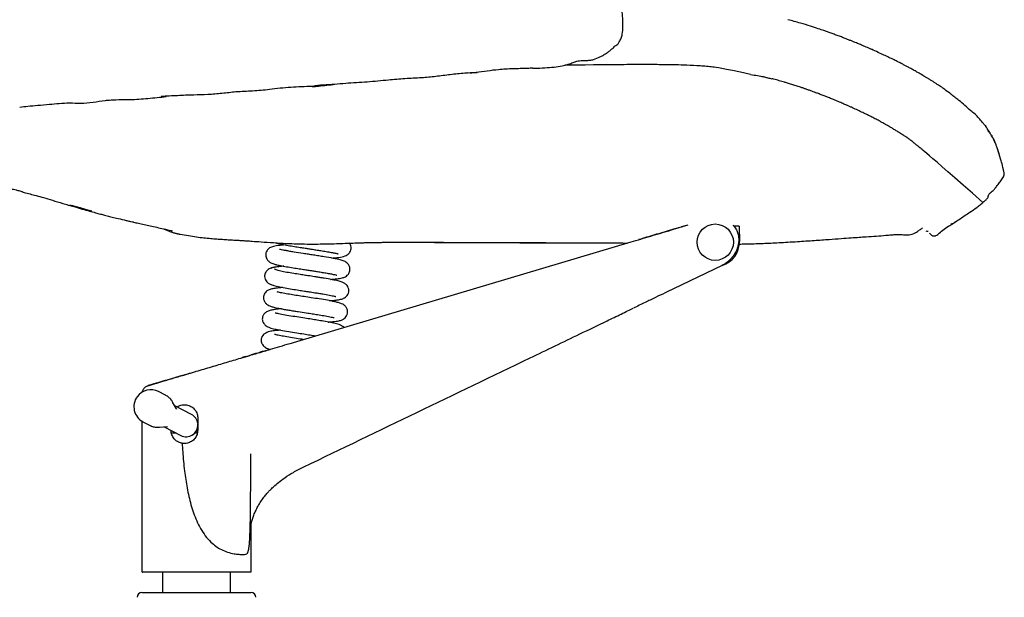
# Model space of a CAD drawing. Units: millimetres. Extents: x 44 to 3316, y 44 to 2332.
# Drawn here: x 2179 to 2585, y 1276 to 1514 of the extents above; entities that cross this region are included whole.
import ezdxf

# ---------------------------------------------------------------- set-up
doc = ezdxf.new("R2010")
doc.units = ezdxf.units.MM
doc.header["$LTSCALE"] = 8
doc.layers.add('OGGETTO', color=7, linetype='Continuous')

msp = doc.modelspace()

# ---------------------------------------------------------------- linework, layer by layer
at = {"layer": 'OGGETTO', "lineweight": -3}
for p, q in [((2577.35, 1469.23), (2577.05, 1469.62)), ((2577.88, 1467.98), (2577.89, 1467.98)), ((2579.41, 1466.08), (2579.31, 1466.23)), ((2582.02, 1459.8), (2581.89, 1460.21)), ((2582.43, 1458.48), (2582.08, 1459.68)), ((2575.9, 1438.5), (2575.82, 1438.43)), ((2225.42, 1430.34), (2225.35, 1430.35)), ((2563.69, 1429.91), (2564.52, 1430.45)), ((2448.18, 1427.37), (2447.32, 1427.11)), ((2447.32, 1427.11), (2448.18, 1427.37)), ((2448.18, 1427.37), (2447.32, 1427.11)), ((2447.32, 1427.11), (2448.18, 1427.37)), ((2448.18, 1427.37), (2454.2, 1429.16)), ((2448.18, 1427.37), (2454.2, 1429.16)), ((2451.33, 1428.3), (2448.18, 1427.37)), ((2451.33, 1428.3), (2448.18, 1427.37)), ((2453.42, 1428.93), (2451.53, 1428.37)), ((2453.42, 1428.93), (2451.53, 1428.37)), ((2451.53, 1428.37), (2451.96, 1428.49)), ((2451.53, 1428.37), (2451.96, 1428.49)), ((2475.21, 1428.7), (2473.06, 1428.71)), ((2475.21, 1428.7), (2475.37, 1422.3)), ((2292.77, 1381.14), (2430.72, 1422.17)), ((2338.15, 1422.03), (2340.61, 1422.02)), ((2393.49, 1421.83), (2397.62, 1421.82)), ((2468.2, 1412.46), (2448.18, 1402.82)), ((2238.7, 1358.96), (2235.79, 1360.46)), ((2243.18, 1353.35), (2241.58, 1356.17)), ((2241.58, 1356.17), (2241.66, 1356.04)), ((2249.39, 1350.99), (2242.49, 1354.57)), ((2243.18, 1353.35), (2243.24, 1353.24)), ((2228.94, 1348.42), (2228.94, 1286.31)), ((2251.94, 1349.56), (2251.94, 1344.56)), ((2229.35, 1348.03), (2232.25, 1346.53)), ((2232.49, 1346.41), (2232.25, 1346.53)), ((2236.19, 1345.77), (2239.42, 1346.09)), ((2238.03, 1345.96), (2244.93, 1342.38)), ((2243.01, 1343.37), (2241.07, 1343.37)), ((2251.81, 1343.37), (2250.86, 1343.37)), ((2273.94, 1286.31), (2273.94, 1305.81)), ((2228.94, 1286.42), (2228.94, 1286.03)), ((2237.44, 1286.07), (2237.44, 1277.67)), ((2265.44, 1277.67), (2265.44, 1286.07)), ((2273.94, 1286.03), (2273.94, 1286.31)), ((2228.94, 1277.67), (2230.73, 1277.67)), ((2230.73, 1277.67), (2234.57, 1277.67)), ((2234.57, 1277.67), (2268.31, 1277.67)), ((2268.31, 1277.67), (2272.15, 1277.67)), ((2272.15, 1277.67), (2273.94, 1277.67))]:
    msp.add_line(p, q, dxfattribs=at)
msp.add_circle((2465.37, 1422.05), 7.5, dxfattribs=at)
msp.add_circle((2465.37, 1422.05), 7.5, dxfattribs=at)
for centre, radius, start, end in [((2553.89, 1435.44), 8.88, 259.2706, 265.3143), ((2465.37, 1422.05), 10, 286.3665, 1.4176), ((2232.6, 1354.27), 6.96, 62.7072, 144.2971), ((2232.58, 1354.22), 6.98, 143.8803, 242.3807), ((2247.18, 1346.72), 4.81, 6.9483, 62.5369), ((2247.14, 1346.69), 4.85, 242.9097, 3.3655), ((2248.03, 1346.23), 4.02, 294.0781, 348.0486), ((2228.94, 1275.67), 2, 90, 180), ((2273.94, 1275.67), 2, 0, 90)]:
    msp.add_arc(centre, radius, start, end, dxfattribs=at)
for points, knots in [([(2425.13, 1503.55), (2425.34, 1503.91), (2425.87, 1504.76), (2426.62, 1506.14), (2427.19, 1508.27), (2427.32, 1510.72), (2427.28, 1513.34), (2427.17, 1515.62), (2426.92, 1517.78), (2426.54, 1520.03), (2425.97, 1522.61), (2425.18, 1525.17), (2424.12, 1527.73), (2423.16, 1529.78), (2422.3, 1531.56), (2421.58, 1532.98), (2421.07, 1533.93), (2420.82, 1534.41)], [0, 0, 0, 0, 0.03839, 0.091981, 0.144241, 0.240629, 0.32238, 0.387921, 0.450832, 0.521642, 0.598617, 0.693073, 0.768344, 0.853392, 0.900886, 0.950264, 1, 1, 1, 1]), ([(2529.82, 1501.53), (2529.09, 1501.85), (2527.73, 1502.45), (2525.79, 1503.27), (2523.98, 1504.02), (2522.37, 1504.68), (2520.94, 1505.25), (2519.63, 1505.78), (2518.17, 1506.34), (2516.57, 1506.95), (2514.88, 1507.58), (2513.23, 1508.18), (2511.65, 1508.74), (2509.96, 1509.33), (2507.63, 1510.13), (2504.44, 1511.17), (2500.26, 1512.43), (2497.07, 1513.29), (2495.33, 1513.75)], [0, 0, 0, 0, 0.066277, 0.123937, 0.172666, 0.228929, 0.267258, 0.307052, 0.352478, 0.403548, 0.455131, 0.508556, 0.556012, 0.601671, 0.666738, 0.754525, 0.865535, 1, 1, 1, 1]), ([(2395.16, 1493.97), (2396.42, 1494.03), (2398.79, 1494.15), (2402.03, 1494.59), (2404.64, 1495.31), (2406.63, 1496.08), (2408.19, 1496.6), (2409.47, 1496.88), (2410.76, 1496.99), (2412.18, 1496.99), (2413.67, 1497.01), (2415.6, 1497.39), (2417.36, 1498.21), (2419.15, 1499.14), (2420.39, 1499.89), (2421.69, 1500.74), (2422.57, 1501.57), (2423.44, 1502.15), (2423.8, 1502.85), (2424.48, 1503.19), (2424.9, 1503.42), (2425.13, 1503.55)], [0, 0, 0, 0, 0.110408, 0.206391, 0.285889, 0.349759, 0.397787, 0.435304, 0.476734, 0.523056, 0.574897, 0.629002, 0.721063, 0.761207, 0.818199, 0.859406, 0.907377, 0.930625, 0.955576, 0.975958, 1, 1, 1, 1]), ([(2553.87, 1489.07), (2553.55, 1489.27), (2552.92, 1489.65), (2551.92, 1490.25), (2550.62, 1491.02), (2549.13, 1491.88), (2547.52, 1492.79), (2546.12, 1493.57), (2544.87, 1494.25), (2543.63, 1494.92), (2542.35, 1495.59), (2540.86, 1496.35), (2539.08, 1497.23), (2537.13, 1498.18), (2534.91, 1499.23), (2532.5, 1500.33), (2530.71, 1501.13), (2529.77, 1501.55)], [0, 0, 0, 0, 0.05062, 0.099035, 0.144786, 0.242092, 0.316581, 0.379669, 0.440136, 0.485401, 0.529579, 0.592777, 0.66368, 0.745822, 0.820939, 0.905547, 1, 1, 1, 1]), ([(2362.05, 1491.68), (2360.07, 1491.5), (2356.13, 1491.15), (2350.12, 1490.27), (2343.9, 1489.72), (2337.43, 1489.49), (2332.86, 1489.08), (2330.58, 1488.87)], [0, 0, 0, 0, 0.187181, 0.373765, 0.560596, 0.780221, 1, 1, 1, 1]), ([(2390.09, 1493.77), (2389.37, 1493.73), (2386.65, 1493.58), (2381.98, 1493.58), (2376.41, 1493.23), (2371.35, 1492.61), (2366.73, 1491.9), (2363.61, 1491.75), (2362.05, 1491.68)], [0.1207013, 0.1207013, 0.1207013, 0.1207013, 0.1862902, 0.3727009, 0.5596753, 0.7060152, 0.8529962, 1, 1, 1, 1]), ([(2363.17, 1491.93), (2364.41, 1491.91), (2365.74, 1491.89), (2367.06, 1492.03), (2367.15, 1492.04)], [0, 0, 0, 0, 0.92941, 1, 1, 1, 1]), ([(2390.09, 1493.77), (2390.32, 1493.77), (2391.99, 1493.74), (2393.7, 1493.86), (2395.16, 1493.97)], [0.0627686, 0.0627686, 0.0627686, 0.0627686, 0.1968636, 1, 1, 1, 1]), ([(2330.58, 1488.87), (2327.67, 1488.57), (2321.87, 1487.96), (2314.3, 1487.63), (2308.46, 1487.01), (2303.76, 1486.93), (2300.72, 1486.49), (2299.2, 1486.27)], [0, 0, 0, 0, 0.280563, 0.56075, 0.706539, 0.853073, 1, 1, 1, 1]), ([(2299.2, 1486.27), (2299.65, 1486.2), (2300.21, 1486.11), (2300.72, 1486.35), (2300.82, 1486.39)], [0, 0, 0, 0, 0.819944, 1, 1, 1, 1]), ([(2300.82, 1486.34), (2302.01, 1486.44), (2304.31, 1486.63), (2306.67, 1486.91), (2307.82, 1487.05)], [0, 0, 0, 0, 0.51443, 1, 1, 1, 1]), ([(2565.84, 1480.51), (2565.26, 1480.92), (2564.16, 1481.69), (2562.74, 1482.99), (2560.77, 1484.48), (2558.88, 1485.86), (2557.34, 1486.85), (2556.02, 1487.72), (2555.02, 1488.36), (2554.26, 1488.83), (2553.88, 1489.06)], [0, 0, 0, 0, 0.2103269, 0.4026296, 0.5778091, 0.71136, 0.8325219, 0.891323, 0.947005, 1, 1, 1, 1]), ([(2267.72, 1484.02), (2265.8, 1483.78), (2261.97, 1483.31), (2256.12, 1482.83), (2249.99, 1482.71), (2243.54, 1482.45), (2239.09, 1482.21), (2236.84, 1482.08)], [0, 0, 0, 0, 0.188475, 0.375828, 0.561917, 0.778642, 1, 1, 1, 1]), ([(2299.2, 1486.27), (2297.72, 1486.22), (2294.77, 1486.12), (2290.39, 1485.81), (2285.99, 1485.53), (2280.68, 1484.82), (2274.57, 1484.28), (2270, 1484.11), (2267.72, 1484.02)], [0, 0, 0, 0, 0.140316, 0.280063, 0.419353, 0.559422, 0.779657, 1, 1, 1, 1]), ([(2178.5, 1477.73), (2179.61, 1477.87), (2182.04, 1478.15), (2186.12, 1478.46), (2190.48, 1478.9), (2194.93, 1479.27), (2199.19, 1479.53), (2203.8, 1479.24), (2207.07, 1479.55), (2208.77, 1479.71)], [0, 0, 0, 0, 0.113589, 0.248332, 0.404274, 0.535747, 0.67891, 0.833677, 1, 1, 1, 1]), ([(2208.77, 1479.71), (2210.46, 1480.01), (2213.45, 1480.55), (2216.45, 1480.71), (2221.01, 1480.87)], [0, 0, 0, 0, 0.564369, 1, 1, 1, 1]), ([(2221.01, 1480.87), (2221.99, 1480.86), (2225.51, 1480.84), (2231.39, 1481.29), (2236.44, 1481.82), (2238.97, 1482.08)], [0, 0, 0, 0, 0.162798, 0.5813, 1, 1, 1, 1]), ([(2575.47, 1471.58), (2575.03, 1472.08), (2574.14, 1473.07), (2572.59, 1474.87), (2570.48, 1476.44), (2568.4, 1478.36), (2566.69, 1479.8), (2565.84, 1480.51)], [0, 0, 0, 0, 0.168728, 0.338579, 0.506582, 0.754796, 1, 1, 1, 1]), ([(2576.39, 1470.48), (2576.27, 1470.64), (2576.03, 1470.95), (2575.8, 1471.25), (2575.59, 1471.46), (2575.49, 1471.56), (2575.47, 1471.59)], [0, 0, 0, 0, 0.346328, 0.692793, 0.908483, 1, 1, 1, 1]), ([(2576.46, 1470.39), (2576.45, 1470.4), (2576.29, 1470.62), (2576.04, 1470.95), (2575.66, 1471.37), (2575.47, 1471.58)], [0, 0, 0, 0, 0.036574, 0.516136, 1, 1, 1, 1]), ([(2576.39, 1470.48), (2576.6, 1470.22), (2576.94, 1469.82), (2577.24, 1469.38), (2577.35, 1469.23)], [0, 0, 0, 0, 0.634712, 1, 1, 1, 1]), ([(2578.9, 1466.84), (2578.85, 1466.92), (2578.71, 1467.15), (2578.52, 1467.46), (2578.33, 1467.77), (2578.01, 1468.07), (2577.59, 1468.77), (2577.2, 1469.39), (2577.01, 1469.66), (2577.03, 1469.67), (2577.04, 1469.67)], [0, 0, 0, 0, 0.058773, 0.175039, 0.301923, 0.478249, 0.670194, 0.77659, 0.88653, 1, 1, 1, 1]), ([(2580.55, 1463.61), (2580.17, 1464.36), (2579.6, 1465.51), (2578.84, 1466.73), (2578.42, 1467.32), (2578.2, 1467.6), (2578.09, 1467.74), (2577.99, 1467.86), (2577.93, 1467.94), (2577.89, 1467.98)], [0, 0, 0, 0, 0.48636, 0.741732, 0.869611, 0.933647, 0.965663, 0.982035, 1, 1, 1, 1]), ([(2581.44, 1461.62), (2581.15, 1462.4), (2580.68, 1463.67), (2580.05, 1464.9), (2579.66, 1465.64), (2579.51, 1465.91), (2579.43, 1466.05)], [0, 0, 0, 0, 0.464185, 0.7592727, 0.8784419, 1, 1, 1, 1]), ([(2581.42, 1461.63), (2581.35, 1461.82), (2581.2, 1462.24), (2580.97, 1462.74), (2580.75, 1463.21), (2580.62, 1463.46), (2580.55, 1463.61)], [0, 0, 0, 0, 0.2793725, 0.615883, 0.7680309, 1, 1, 1, 1]), ([(2581.92, 1460.11), (2581.86, 1460.37), (2581.75, 1460.91), (2581.53, 1461.41), (2581.42, 1461.66)], [0, 0, 0, 0, 0.497401, 1, 1, 1, 1]), ([(2584.61, 1450.68), (2583.78, 1454.08), (2583.08, 1456.51), (2582.31, 1458.89), (2581.92, 1460.11)], [0, 0, 0, 0, 0.4907726, 1, 1, 1, 1]), ([(2580.46, 1443.9), (2580.47, 1443.92), (2580.56, 1444.01), (2580.79, 1444.28), (2581.08, 1444.62), (2581.5, 1445.14), (2582.17, 1446.04), (2583.17, 1447.34), (2584.15, 1448.6), (2584.61, 1449.81), (2584.61, 1450.39), (2584.61, 1450.68)], [0, 0, 0, 0, 0.011697, 0.068761, 0.113613, 0.192858, 0.329662, 0.55592, 0.791279, 0.897934, 1, 1, 1, 1]), ([(2166.34, 1447.34), (2166.75, 1447.14), (2167.5, 1446.79), (2168.38, 1445.96), (2169.19, 1445.28), (2170.21, 1444.64), (2171.46, 1444.22), (2172.8, 1444.09), (2173.91, 1444.07), (2175.27, 1444), (2176.86, 1443.72), (2178.67, 1443.13), (2180.53, 1442.52), (2182.81, 1441.91), (2185.49, 1441.23), (2188.56, 1440.4), (2192.22, 1439.27), (2194.84, 1438.46), (2196.26, 1438.02)], [0, 0, 0, 0, 0.066104, 0.121453, 0.169237, 0.210694, 0.278057, 0.327173, 0.359041, 0.38479, 0.443008, 0.489212, 0.542661, 0.613889, 0.684115, 0.770848, 0.875395, 1, 1, 1, 1]), ([(2575.8, 1438.41), (2575.89, 1438.49), (2576.07, 1438.64), (2576.39, 1438.93), (2576.76, 1439.27), (2577.12, 1439.6), (2577.57, 1440.01), (2577.94, 1440.4), (2578.03, 1441), (2578.21, 1441.75), (2578.91, 1442.42), (2579.84, 1443.23), (2580.33, 1443.65)], [0, 0, 0, 0, 0.015938, 0.029903, 0.058011, 0.088867, 0.124314, 0.212621, 0.326685, 0.517921, 0.746712, 1, 1, 1, 1]), ([(2196.26, 1438.02), (2197.02, 1437.8), (2198.51, 1437.36), (2200.08, 1436.92), (2200.86, 1436.7)], [0, 0, 0, 0, 0.505617, 1, 1, 1, 1]), ([(2564.52, 1430.45), (2565.18, 1430.9), (2566.49, 1431.8), (2568.46, 1433.12), (2570.75, 1434.6), (2572.82, 1436.02), (2574.4, 1437.26), (2575.17, 1437.89), (2575.55, 1438.2), (2575.77, 1438.38), (2575.84, 1438.44), (2575.88, 1438.47)], [0, 0, 0, 0, 0.1717862, 0.3400624, 0.5067749, 0.7546574, 0.8781852, 0.9399573, 0.9708479, 0.9855527, 1, 1, 1, 1]), ([(2199.2, 1437.46), (2199.89, 1437.26), (2201.03, 1436.94), (2202.69, 1436.48), (2204.25, 1436.04), (2206.15, 1435.53), (2207.48, 1435.18), (2208.21, 1434.98)], [0, 0, 0, 0, 0.230975, 0.379041, 0.549905, 0.752841, 1, 1, 1, 1]), ([(2200.86, 1436.7), (2202.02, 1436.37), (2204.18, 1435.74), (2207.14, 1434.91), (2209.63, 1434.23), (2211.66, 1433.69), (2213.26, 1433.26), (2214.87, 1432.85), (2216.78, 1432.36), (2219.42, 1431.73), (2221.58, 1431.23), (2223.11, 1430.86), (2223.83, 1430.69), (2224.57, 1430.51), (2225.12, 1430.38), (2225.41, 1430.31)], [0, 0, 0, 0, 0.1382, 0.2582, 0.360322, 0.444126, 0.509518, 0.557417, 0.634465, 0.732989, 0.869255, 0.899382, 0.930565, 0.962918, 1, 1, 1, 1]), ([(2225.41, 1430.31), (2226.1, 1430.16), (2227.63, 1429.82), (2229.97, 1429.31), (2232.5, 1428.76), (2235.19, 1428.16), (2237.95, 1427.52), (2239.93, 1427.05), (2240.97, 1426.8)], [0, 0, 0, 0, 0.112917, 0.249217, 0.405639, 0.582729, 0.780755, 1, 1, 1, 1]), ([(2553.82, 1425.75), (2553.93, 1425.61), (2554.14, 1425.35), (2554.53, 1424.98), (2554.92, 1424.75), (2555.25, 1424.66), (2555.46, 1424.63), (2555.67, 1424.63), (2555.99, 1424.66), (2556.79, 1424.92), (2558.06, 1425.96), (2559.79, 1427.54), (2561.75, 1428.69), (2563.01, 1429.47), (2563.43, 1429.74), (2563.48, 1429.77)], [0, 0, 0, 0, 0.149298, 0.264062, 0.34412, 0.382434, 0.395211, 0.404457, 0.425205, 0.455237, 0.56085, 0.721375, 0.906036, 0.989287, 1, 1, 1, 1]), ([(2564.5, 1430.47), (2564.19, 1430.23), (2563.73, 1429.88), (2562.99, 1429.53), (2562.68, 1429.46), (2562.53, 1429.42)], [0, 0, 0, 0, 0.531561, 0.766074, 1, 1, 1, 1]), ([(2237.98, 1427.51), (2238.03, 1427.49), (2238.52, 1427.25), (2239.45, 1426.85), (2240.63, 1426.4), (2241.59, 1426.09), (2242.33, 1425.87), (2242.96, 1425.71), (2243.46, 1425.59), (2243.91, 1425.49), (2244.25, 1425.43), (2244.49, 1425.39), (2244.59, 1425.39), (2244.6, 1425.39), (2244.61, 1425.39)], [0, 0, 0, 0, 0.0122643, 0.1352382, 0.242312, 0.3081075, 0.3624308, 0.4100748, 0.4564986, 0.5061122, 0.5911972, 0.6902738, 0.839676, 1, 1, 1, 1]), ([(2240.97, 1426.8), (2241.08, 1426.77), (2241.29, 1426.72), (2241.47, 1426.68), (2241.5, 1426.67), (2241.51, 1426.67)], [0, 0, 0, 0, 0.356205, 0.69251, 1, 1, 1, 1]), ([(2430.72, 1422.17), (2432.03, 1422.56), (2434.62, 1423.33), (2438.75, 1424.56), (2442.99, 1425.82), (2445.87, 1426.68), (2447.32, 1427.11)], [0, 0, 0, 0, 0.25209, 0.499998, 0.747619, 1, 1, 1, 1]), ([(2430.72, 1422.17), (2432.03, 1422.56), (2434.62, 1423.33), (2438.75, 1424.56), (2442.99, 1425.82), (2445.87, 1426.68), (2447.32, 1427.11)], [0, 0, 0, 0, 0.25209, 0.499998, 0.747619, 1, 1, 1, 1]), ([(2447.32, 1427.11), (2446.14, 1426.76), (2443.8, 1426.06), (2440.34, 1425.04), (2436.99, 1424.04), (2434.9, 1423.42), (2433.85, 1423.11)], [0, 0, 0, 0, 0.2518059, 0.5000015, 0.7481403, 1, 1, 1, 1]), ([(2447.32, 1427.11), (2446.14, 1426.76), (2443.8, 1426.06), (2440.34, 1425.04), (2436.99, 1424.04), (2434.9, 1423.42), (2433.85, 1423.11)], [0, 0, 0, 0, 0.251806, 0.500002, 0.74814, 1, 1, 1, 1]), ([(2472.68, 1429.08), (2472.82, 1428.95), (2473.4, 1428.41), (2474.11, 1427.24), (2474.78, 1425.64), (2475.1, 1423.9), (2475.08, 1422.02), (2474.69, 1420.04), (2473.92, 1418.08), (2472.81, 1416.26), (2471.43, 1414.67), (2469.89, 1413.37), (2468.75, 1412.76), (2468.2, 1412.46)], [0, 0, 0, 0, 0.028758, 0.118973, 0.203521, 0.289212, 0.383237, 0.48452, 0.590799, 0.698857, 0.805099, 0.906271, 1, 1, 1, 1]), ([(2472.68, 1429.08), (2472.82, 1428.95), (2473.4, 1428.41), (2474.11, 1427.24), (2474.78, 1425.64), (2475.1, 1423.9), (2475.08, 1422.02), (2474.69, 1420.04), (2473.92, 1418.08), (2472.81, 1416.26), (2471.43, 1414.67), (2469.89, 1413.37), (2468.75, 1412.76), (2468.2, 1412.46)], [0, 0, 0, 0, 0.02876, 0.118975, 0.203521, 0.289212, 0.383237, 0.48452, 0.5908, 0.698857, 0.8051, 0.906271, 1, 1, 1, 1]), ([(2499.27, 1422.31), (2501.61, 1422.46), (2505.97, 1422.74), (2512.01, 1423.18), (2517.06, 1423.54), (2521.18, 1423.84), (2524.63, 1424.08), (2528.12, 1424.32), (2531.91, 1424.55), (2534.93, 1424.79), (2536.8, 1424.98), (2538.11, 1425.09), (2539.71, 1425.21), (2541.6, 1425.23), (2543.74, 1425.05), (2546.19, 1425.06), (2548.16, 1425.99), (2549.71, 1427.15), (2550.48, 1427.68), (2550.87, 1427.95)], [0, 0, 0, 0, 0.1261, 0.234582, 0.325438, 0.398635, 0.456853, 0.511355, 0.58954, 0.671721, 0.693797, 0.717101, 0.744614, 0.778545, 0.820144, 0.869655, 0.929425, 0.96427, 1, 1, 1, 1]), ([(2244.71, 1425.37), (2245.84, 1425.17), (2247.98, 1424.78), (2251.22, 1424.24), (2254.29, 1423.85), (2257.07, 1423.6), (2259.71, 1423.4), (2262.13, 1423.23), (2264.5, 1423.08), (2266.75, 1422.95), (2268.8, 1422.83), (2270.6, 1422.72), (2272.32, 1422.61), (2274.85, 1422.43), (2278.54, 1422.17), (2282.52, 1421.89), (2286.43, 1421.63), (2289.93, 1421.47), (2292.4, 1421.42), (2293.69, 1421.39)], [0, 0, 0, 0, 0.090305, 0.172478, 0.244242, 0.303515, 0.350408, 0.394229, 0.437752, 0.480288, 0.517529, 0.54992, 0.580814, 0.626275, 0.699512, 0.797056, 0.857871, 0.925522, 1, 1, 1, 1]), ([(2284.19, 1421.79), (2284.4, 1421.72), (2285.12, 1421.5), (2286.77, 1421.15), (2289.1, 1420.72), (2291.67, 1420.29), (2294.04, 1419.92), (2296.05, 1419.61), (2297.77, 1419.35), (2299.44, 1419.09), (2301.29, 1418.8), (2303.37, 1418.48), (2305.53, 1418.11), (2307.47, 1417.76), (2308.87, 1417.46), (2309.57, 1417.31), (2309.84, 1417.22), (2309.79, 1417.27), (2309.79, 1417.28)], [0, 0, 0, 0, 0.037064, 0.122241, 0.218021, 0.30415, 0.376807, 0.4368, 0.483818, 0.529476, 0.585693, 0.651733, 0.727747, 0.811439, 0.886471, 0.948637, 0.998188, 1, 1, 1, 1]), ([(2293.69, 1421.39), (2295.22, 1421.34), (2298.14, 1421.25), (2302.32, 1421.3), (2306.28, 1421.37), (2309.98, 1421.46), (2313.47, 1421.61), (2316.46, 1421.72), (2318.95, 1421.81), (2320.92, 1421.86), (2322.88, 1421.9), (2325.02, 1421.95), (2327.13, 1421.98), (2328.79, 1422), (2329.96, 1422.01), (2330.8, 1422.01), (2331.62, 1422.02), (2332.56, 1422.02), (2333.64, 1422.03), (2334.93, 1422.03), (2336.43, 1422.03), (2337.55, 1422.02), (2338.15, 1422.02)], [0, 0, 0, 0, 0.088113, 0.168727, 0.241652, 0.31769, 0.383125, 0.44473, 0.493088, 0.530595, 0.56905, 0.625384, 0.687875, 0.744492, 0.766547, 0.784492, 0.809579, 0.833902, 0.865093, 0.903022, 0.947518, 1, 1, 1, 1]), ([(2307.21, 1415.5), (2307.62, 1415.53), (2309.25, 1415.65), (2311.1, 1415.9), (2312.66, 1416.32), (2313.48, 1416.7), (2313.98, 1417.06), (2314.3, 1417.37), (2314.59, 1417.72), (2314.98, 1418.38), (2315.24, 1419.45), (2315.13, 1420.67), (2314.68, 1421.36), (2314.45, 1421.71)], [0, 0, 0, 0, 0.089909, 0.351728, 0.477803, 0.584514, 0.661488, 0.688758, 0.709271, 0.760562, 0.829161, 0.913175, 1, 1, 1, 1]), ([(2338.15, 1422.02), (2338.35, 1422.02), (2338.62, 1422.02), (2339, 1422.02), (2339.1, 1422.02)], [0, 0, 0, 0, 0.720283, 1, 1, 1, 1]), ([(2340.61, 1422.02), (2346.6, 1422), (2356.48, 1421.96), (2370.23, 1421.84), (2381.86, 1421.86), (2389.61, 1421.84), (2393.49, 1421.83)], [0, 0, 0, 0, 0.3400459, 0.5600356, 0.7800175, 1, 1, 1, 1]), ([(2342.33, 1422.04), (2344.54, 1422.03), (2348.69, 1422.01), (2354.51, 1421.98), (2359.53, 1421.96), (2363.77, 1421.94), (2367.34, 1421.93), (2370.29, 1421.92), (2372.81, 1421.9), (2375.01, 1421.9), (2377.38, 1421.89), (2380.38, 1421.88), (2384.41, 1421.88), (2389.58, 1421.88), (2393.4, 1421.87), (2395.5, 1421.87)], [0, 0, 0, 0, 0.124599, 0.233749, 0.328155, 0.40778, 0.472803, 0.529611, 0.574258, 0.615189, 0.653972, 0.708692, 0.784585, 0.881681, 1, 1, 1, 1]), ([(2397.61, 1421.82), (2399.17, 1421.82), (2402.14, 1421.82), (2406.34, 1421.82), (2410.02, 1421.82), (2413.21, 1421.82), (2415.91, 1421.81), (2418.13, 1421.8), (2420.15, 1421.79), (2422.59, 1421.77), (2425.65, 1421.74), (2427.93, 1421.71), (2429.12, 1421.7)], [0, 0, 0, 0, 0.150052, 0.285284, 0.403455, 0.505012, 0.593995, 0.665527, 0.720962, 0.794486, 0.89229, 1, 1, 1, 1]), ([(2397.61, 1421.82), (2399.17, 1421.82), (2402.14, 1421.82), (2406.34, 1421.82), (2410.02, 1421.82), (2413.21, 1421.82), (2415.91, 1421.81), (2418.13, 1421.8), (2420.15, 1421.79), (2422.59, 1421.77), (2425.65, 1421.74), (2427.93, 1421.71), (2429.12, 1421.7)], [0, 0, 0, 0, 0.150052, 0.285283, 0.403455, 0.505012, 0.593995, 0.665526, 0.720961, 0.794485, 0.892289, 1, 1, 1, 1]), ([(2474.97, 1421.26), (2475.65, 1421.28), (2476.99, 1421.31), (2479.45, 1421.37), (2482.12, 1421.45), (2485.06, 1421.55), (2488.25, 1421.7), (2491.69, 1421.88), (2495.38, 1422.08), (2497.96, 1422.23), (2499.27, 1422.31)], [0, 0, 0, 0, 0.1341408, 0.2624634, 0.3860463, 0.5067325, 0.6265219, 0.7474121, 0.8713023, 1, 1, 1, 1]), ([(2474.97, 1421.26), (2475.65, 1421.28), (2476.99, 1421.31), (2479.45, 1421.37), (2482.12, 1421.45), (2485.06, 1421.55), (2488.25, 1421.7), (2491.69, 1421.88), (2495.38, 1422.08), (2497.96, 1422.23), (2499.27, 1422.31)], [0, 0, 0, 0, 0.1341408, 0.2624637, 0.3860467, 0.5067325, 0.6265223, 0.747412, 0.8713023, 1, 1, 1, 1]), ([(2287.98, 1420.94), (2287.52, 1420.9), (2286.42, 1420.82), (2285.03, 1420.66), (2283.78, 1420.46), (2282.79, 1420.22), (2282.04, 1419.94), (2281.14, 1419.4), (2280.26, 1418.33), (2279.89, 1416.98), (2280.1, 1415.69), (2280.67, 1414.64), (2281.28, 1414.06), (2281.94, 1413.64), (2282.51, 1413.37), (2283.37, 1413.06), (2284.67, 1412.71), (2286.6, 1412.3), (2289.07, 1411.85), (2291.8, 1411.41), (2294.29, 1411.02), (2296.39, 1410.7), (2298.13, 1410.43), (2299.76, 1410.18), (2301.5, 1409.91), (2303.42, 1409.6), (2305.4, 1409.27), (2307.18, 1408.94), (2308.47, 1408.66), (2309.13, 1408.51), (2309.38, 1408.43), (2309.34, 1408.48), (2309.34, 1408.48)], [0, 0, 0, 0, 0.0304054, 0.0732098, 0.1108955, 0.1435712, 0.1715176, 0.1977721, 0.2273961, 0.2560699, 0.2822159, 0.2989176, 0.3278589, 0.3434096, 0.3665563, 0.3989331, 0.4406008, 0.4913833, 0.5495755, 0.6023105, 0.6468315, 0.6832756, 0.7116274, 0.7378102, 0.7693261, 0.8058798, 0.8477143, 0.8936996, 0.9356337, 0.9706642, 0.9989466, 1, 1, 1, 1]), ([(2306.74, 1406.71), (2306.8, 1406.71), (2307.55, 1406.77), (2308.78, 1406.88), (2310.32, 1407.07), (2311.68, 1407.36), (2312.57, 1407.62), (2313.69, 1408.36), (2314.51, 1409.47), (2314.77, 1410.64), (2314.65, 1411.65), (2314.33, 1412.54), (2313.58, 1413.52), (2312.25, 1414.3), (2310.6, 1414.8), (2307.95, 1415.39), (2304.81, 1415.93), (2301.97, 1416.38), (2299.76, 1416.73), (2297.58, 1417.06), (2294.83, 1417.48), (2292.2, 1417.89), (2289.88, 1418.28), (2288.32, 1418.56), (2286.97, 1418.82), (2286.02, 1419.03), (2285.61, 1419.12), (2285.63, 1419.04), (2285.64, 1419.02)], [0, 0, 0, 0, 0.0033099, 0.0479926, 0.0928684, 0.1312414, 0.1791338, 0.2042061, 0.2338236, 0.2624156, 0.2770495, 0.292118, 0.3217528, 0.3698638, 0.4235262, 0.4995408, 0.579325, 0.6201085, 0.659795, 0.6979964, 0.7348334, 0.8052552, 0.8412076, 0.8779251, 0.9150793, 0.9523846, 0.9888089, 1, 1, 1, 1]), ([(2283.62, 1411.63), (2283.19, 1411.59), (2282.37, 1411.51), (2281.12, 1410.94), (2280.09, 1410.05), (2279.55, 1408.8), (2279.49, 1407.72), (2279.66, 1406.96), (2280.1, 1406.1), (2280.76, 1405.33), (2281.8, 1404.59), (2282.74, 1404.39), (2283.23, 1404.28)], [0, 0, 0, 0, 0.09869, 0.18826, 0.33062, 0.46929, 0.530975, 0.635678, 0.707349, 0.792776, 0.891356, 1, 1, 1, 1]), ([(2287.5, 1412.15), (2287.18, 1412.12), (2286.18, 1412.05), (2284.82, 1411.91), (2283.47, 1411.71), (2282.52, 1411.48), (2282.34, 1411.29), (2282.25, 1411.2)], [0, 0, 0, 0, 0.101482, 0.308996, 0.527639, 0.757925, 1, 1, 1, 1]), ([(2287.5, 1412.15), (2287.18, 1412.12), (2286.18, 1412.05), (2284.82, 1411.91), (2283.47, 1411.71), (2282.52, 1411.48), (2282.34, 1411.29), (2282.25, 1411.2)], [0, 0, 0, 0, 0.101482, 0.308996, 0.527639, 0.757925, 1, 1, 1, 1]), ([(2306.24, 1397.93), (2306.77, 1397.96), (2308.23, 1398.07), (2310.02, 1398.31), (2311.63, 1398.64), (2313.01, 1399.36), (2313.86, 1400.4), (2314.27, 1401.54), (2314.25, 1402.71), (2313.86, 1403.76), (2313.21, 1404.57), (2312.41, 1405.17), (2311.47, 1405.6), (2310.1, 1406.01), (2308.61, 1406.35), (2306.82, 1406.71), (2304.67, 1407.09), (2302.42, 1407.45), (2300.84, 1407.7), (2299.46, 1407.91), (2298.01, 1408.14), (2296.23, 1408.4), (2293.97, 1408.75), (2291.33, 1409.17), (2288.54, 1409.64), (2286.44, 1410.05), (2285.06, 1410.38), (2284.24, 1410.63), (2283.72, 1410.88), (2283.7, 1411.02), (2283.69, 1411.09)], [0, 0, 0, 0, 0.032728, 0.088692, 0.1410285, 0.187627, 0.209536, 0.2315415, 0.2522566, 0.2747475, 0.2956135, 0.3135457, 0.3538304, 0.4057003, 0.4362076, 0.469385, 0.5293852, 0.5618726, 0.5886153, 0.6100633, 0.630742, 0.6597075, 0.6971462, 0.7426641, 0.7962416, 0.8574369, 0.8910903, 0.9264129, 0.9637132, 1, 1, 1, 1]), ([(2287.02, 1403.36), (2286.94, 1403.36), (2286.04, 1403.29), (2284.65, 1403.16), (2282.81, 1402.88), (2281.43, 1402.51), (2280.37, 1401.97), (2279.55, 1401.04), (2279.14, 1400.15), (2278.98, 1399.06), (2279.26, 1397.82), (2279.89, 1396.89), (2280.74, 1396.2), (2281.62, 1395.77), (2282.5, 1395.46), (2283.75, 1395.13), (2285.63, 1394.73), (2287.66, 1394.36), (2289.49, 1394.05), (2291.44, 1393.74), (2293.82, 1393.37), (2296.42, 1392.97), (2299.11, 1392.56), (2301.57, 1392.18), (2304.12, 1391.75), (2306.16, 1391.38), (2307.45, 1391.1), (2308.04, 1390.96), (2308.13, 1390.98), (2308.17, 1390.99)], [0, 0, 0, 0, 0.005088, 0.0566195, 0.106671, 0.1552343, 0.2011876, 0.2227311, 0.2429002, 0.2633669, 0.2884668, 0.3183104, 0.3474609, 0.3725757, 0.3944082, 0.4436712, 0.5055048, 0.5410872, 0.579848, 0.6176049, 0.6519803, 0.7100194, 0.7544912, 0.7953221, 0.8473303, 0.9101878, 0.9433098, 0.9736629, 1, 1, 1, 1]), ([(2282.21, 1404.58), (2282.41, 1404.48), (2282.8, 1404.3), (2283.82, 1404.02), (2285.39, 1403.65), (2287.71, 1403.22), (2290.69, 1402.72), (2293.44, 1402.29), (2295.76, 1401.93), (2297.57, 1401.66), (2299.03, 1401.43), (2300.39, 1401.22), (2301.92, 1400.98), (2304.01, 1400.64), (2305.94, 1400.3), (2307.42, 1400), (2308.22, 1399.81), (2308.68, 1399.7), (2308.88, 1399.65), (2308.87, 1399.68), (2308.87, 1399.69)], [0, 0, 0, 0, 0.064456, 0.125567, 0.183283, 0.287021, 0.376696, 0.452119, 0.513897, 0.561742, 0.596307, 0.630841, 0.673562, 0.725383, 0.819925, 0.870787, 0.916239, 0.95579, 0.989605, 1, 1, 1, 1]), ([(2305.79, 1389.14), (2305.9, 1389.14), (2306.62, 1389.19), (2308.15, 1389.34), (2309.99, 1389.59), (2311.27, 1389.94), (2312.02, 1390.29), (2312.75, 1390.81), (2313.41, 1391.65), (2313.76, 1392.64), (2313.8, 1393.6), (2313.62, 1394.39), (2313.32, 1395.02), (2313, 1395.47), (2312.66, 1395.82), (2312.09, 1396.26), (2311.21, 1396.7), (2309.9, 1397.14), (2308.03, 1397.6), (2305.49, 1398.08), (2302.26, 1398.62), (2298.94, 1399.14), (2295.89, 1399.6), (2293.04, 1400.04), (2290.29, 1400.47), (2288.15, 1400.84), (2286.63, 1401.13), (2285.61, 1401.35), (2284.93, 1401.5), (2284.63, 1401.58), (2284.64, 1401.53), (2284.64, 1401.52)], [0, 0, 0, 0, 0.006695, 0.046428, 0.114024, 0.165407, 0.185317, 0.206151, 0.229837, 0.252833, 0.271026, 0.287209, 0.299574, 0.310347, 0.326636, 0.34883, 0.387069, 0.428891, 0.471902, 0.538631, 0.606043, 0.666126, 0.718607, 0.766732, 0.818609, 0.874977, 0.904584, 0.935084, 0.964222, 0.99111, 1, 1, 1, 1]), ([(2448.18, 1402.82), (2447.02, 1402.26), (2444.51, 1401.06), (2440.58, 1399.16), (2436.21, 1397.06), (2433.25, 1395.64), (2431.67, 1394.88)], [0, 0, 0, 0, 0.199468, 0.430119, 0.696068, 1, 1, 1, 1]), ([(2286.53, 1394.57), (2286.49, 1394.57), (2285.5, 1394.5), (2284.21, 1394.37), (2282.47, 1394.12), (2280.98, 1393.71), (2279.86, 1393.06), (2279.22, 1392.41), (2278.95, 1391.96), (2278.76, 1391.53), (2278.6, 1390.98), (2278.55, 1390.28), (2278.72, 1389.26), (2279.22, 1388.36), (2280.15, 1387.46), (2281.52, 1386.82), (2282.62, 1386.52), (2283.99, 1386.18), (2286.19, 1385.75), (2289.26, 1385.22), (2292.56, 1384.7), (2295.58, 1384.24), (2298.25, 1383.84), (2299.84, 1383.58), (2300.59, 1383.47)], [0, 0, 0, 0, 0.002587, 0.078434, 0.130397, 0.183399, 0.238013, 0.271028, 0.293325, 0.300557, 0.31727, 0.332524, 0.354854, 0.391522, 0.439017, 0.492261, 0.534574, 0.579009, 0.655556, 0.742572, 0.820726, 0.885896, 0.945995, 1, 1, 1, 1]), ([(2295.72, 1329.45), (2326.8, 1344.41), (2364.71, 1362.65), (2406.49, 1382.76), (2418.92, 1388.74), (2425.71, 1392), (2429.39, 1393.79), (2430.8, 1394.46), (2431.53, 1394.8)], [0, 0, 0, 0, 0.6817582, 0.8314705, 0.9136983, 0.9561368, 0.9776132, 1, 1, 1, 1]), ([(2312.22, 1386.93), (2312.2, 1386.96), (2311.94, 1387.25), (2310.96, 1387.83), (2309.16, 1388.48), (2306.85, 1388.95), (2304.09, 1389.45), (2301.39, 1389.89), (2298.75, 1390.3), (2295.88, 1390.74), (2292.67, 1391.23), (2289.37, 1391.76), (2286.96, 1392.18), (2285.41, 1392.5), (2284.54, 1392.7), (2284.03, 1392.83), (2283.96, 1392.83), (2283.92, 1392.83)], [0, 0, 0, 0, 0.005779, 0.05113, 0.144989, 0.245227, 0.33527, 0.411183, 0.47568, 0.548352, 0.634109, 0.72767, 0.824599, 0.873992, 0.921497, 0.96347, 1, 1, 1, 1]), ([(2286.07, 1385.78), (2285.38, 1385.73), (2283.84, 1385.6), (2282.03, 1385.37), (2280.18, 1384.83), (2279.06, 1384.01), (2278.54, 1383.34), (2278.27, 1382.69), (2278.13, 1382.14), (2278.09, 1381.61), (2278.15, 1381.05), (2278.28, 1380.51), (2278.49, 1380.04), (2279.07, 1379.18), (2280.21, 1378.36), (2281.31, 1378.03), (2281.81, 1377.88)], [0, 0, 0, 0, 0.1118508, 0.2518147, 0.4014718, 0.4835094, 0.5529948, 0.5788204, 0.5996004, 0.6310877, 0.6558214, 0.6769466, 0.711282, 0.7618647, 0.8933964, 1, 1, 1, 1]), ([(2270.23, 1374.43), (2270.24, 1374.44), (2270.28, 1374.45), (2270.56, 1374.53), (2271, 1374.67), (2271.63, 1374.85), (2272.45, 1375.1), (2273.46, 1375.4), (2274.91, 1375.83), (2276.85, 1376.41), (2279.32, 1377.14), (2282.33, 1378.03), (2285.85, 1379.08), (2288.8, 1379.96), (2290.44, 1380.45), (2292.77, 1381.14)], [0, 0, 0, 0, 0.02587, 0.067678, 0.10743, 0.150094, 0.203592, 0.257405, 0.313734, 0.419643, 0.528704, 0.640972, 0.803467, 0.96569, 1, 1, 1, 1]), ([(2295.47, 1381.94), (2295.06, 1382.01), (2293.55, 1382.24), (2290.96, 1382.64), (2287.98, 1383.13), (2285.56, 1383.58), (2284.17, 1383.86), (2283.53, 1384.08), (2283.59, 1384.02), (2283.6, 1384)], [0, 0, 0, 0, 0.07623, 0.2791, 0.49077, 0.695959, 0.882261, 0.973708, 1, 1, 1, 1]), ([(2244.99, 1366.93), (2247.12, 1367.56), (2251.4, 1368.83), (2257.62, 1370.69), (2263.72, 1372.5), (2269.63, 1374.26), (2275.51, 1376.01), (2279.54, 1377.21), (2281.66, 1377.84), (2281.81, 1377.88)], [0, 0, 0, 0, 0.164178, 0.328931, 0.493527, 0.658036, 0.81754, 0.987162, 1, 1, 1, 1]), ([(2281.81, 1377.88), (2281.18, 1377.69), (2279.94, 1377.32), (2278.07, 1376.77), (2276.29, 1376.24), (2274.91, 1375.83), (2274.22, 1375.62), (2274.05, 1375.57)], [0, 0, 0, 0, 0.228306, 0.452466, 0.696896, 0.921412, 1, 1, 1, 1]), ([(2244.99, 1366.93), (2246.59, 1367.4), (2248.71, 1368.04), (2252.98, 1369.3), (2257.62, 1370.68), (2263.72, 1372.5), (2270.3, 1374.46), (2274.79, 1375.79), (2277.32, 1376.55)], [0, 0, 0, 0, 0.142247, 0.188206, 0.377078, 0.565768, 0.754352, 1, 1, 1, 1]), ([(2271.9, 1374.93), (2271.8, 1374.9), (2271.45, 1374.8), (2271.02, 1374.67), (2270.39, 1374.48), (2270.27, 1374.45), (2270.19, 1374.43)], [0, 0, 0, 0, 0.100275, 0.335226, 0.554599, 1, 1, 1, 1]), ([(2244.99, 1366.93), (2244.21, 1366.7), (2242.66, 1366.24), (2240.35, 1365.55), (2238.52, 1365), (2237.18, 1364.61), (2236.32, 1364.35), (2235.48, 1364.1), (2234.71, 1363.87), (2234.06, 1363.68), (2233.53, 1363.52), (2233.17, 1363.41), (2232.89, 1363.33), (2232.5, 1363.21), (2232.13, 1363.1), (2231.85, 1363.02), (2231.69, 1362.97), (2231.64, 1362.96), (2231.69, 1362.97), (2231.85, 1363.02), (2232.13, 1363.1), (2232.5, 1363.21), (2232.89, 1363.33), (2233.17, 1363.41), (2233.53, 1363.52), (2234.06, 1363.68), (2234.93, 1363.94), (2236, 1364.25), (2237.1, 1364.58), (2237.67, 1364.75), (2238.06, 1364.87), (2238.24, 1364.92), (2238.51, 1365), (2239.02, 1365.15), (2240.04, 1365.46), (2242.08, 1366.06), (2243.82, 1366.58), (2244.99, 1366.93)], [0, 0, 0, 0, 0.041785, 0.083156, 0.125058, 0.14069, 0.156322, 0.17193, 0.187537, 0.203142, 0.218744, 0.234346, 0.249969, 0.299605, 0.350189, 0.400062, 0.450078, 0.500077, 0.55008, 0.600096, 0.650027, 0.700442, 0.750186, 0.765809, 0.781412, 0.797014, 0.81262, 0.843678, 0.857344, 0.872529, 0.874943, 0.878485, 0.882131, 0.889737, 0.906209, 0.937474, 1, 1, 1, 1]), ([(2232.14, 1363.11), (2232.13, 1363.1), (2231.67, 1362.98), (2231.2, 1362.72), (2230.58, 1362.46), (2230.07, 1362.14), (2229.58, 1361.59), (2229.3, 1361.12), (2229.12, 1360.64), (2229.06, 1360.37), (2229.03, 1360.24)], [0, 0, 0, 0, 0.007327, 0.299469, 0.575056, 0.791988, 0.87383, 0.941396, 0.971819, 1, 1, 1, 1]), ([(2241.63, 1356.03), (2241.45, 1356.36), (2241.02, 1357.12), (2240.04, 1358.09), (2239.13, 1358.79), (2238.54, 1359.01), (2238.41, 1359.06)], [0, 0, 0, 0, 0.249548, 0.580788, 0.91184, 1, 1, 1, 1]), ([(2243.38, 1354.1), (2243.42, 1354.14), (2243.87, 1354.55), (2244.47, 1354.72), (2245.03, 1354.88)], [0, 0, 0, 0, 0.082351, 1, 1, 1, 1]), ([(2245.03, 1354.88), (2245.65, 1354.98), (2246.87, 1355.17), (2248.71, 1354.68), (2250.28, 1353.64), (2251.41, 1352.13), (2251.89, 1350.68), (2251.93, 1349.81), (2251.94, 1349.56)], [0, 0, 0, 0, 0.184382, 0.368681, 0.554951, 0.741744, 0.925736, 1, 1, 1, 1]), ([(2232.51, 1346.44), (2232.75, 1346.33), (2233.43, 1345.98), (2234.67, 1345.73), (2235.64, 1345.76), (2236.12, 1345.77)], [0, 0, 0, 0, 0.215658, 0.616198, 1, 1, 1, 1]), ([(2245.51, 1339.14), (2245.01, 1339.27), (2243.91, 1339.55), (2242.46, 1340.62), (2241.38, 1342.15), (2240.97, 1343.56), (2240.94, 1344.37), (2240.94, 1344.56)], [0, 0, 0, 0, 0.201638, 0.442834, 0.684406, 0.924882, 1, 1, 1, 1]), ([(2251.94, 1344.56), (2251.88, 1343.95), (2251.76, 1342.72), (2250.83, 1341.09), (2249.45, 1339.83), (2247.72, 1339.1), (2246.34, 1339.01), (2245.61, 1339.12), (2245.51, 1339.14)], [0, 0, 0, 0, 0.190948, 0.381811, 0.574923, 0.770514, 0.966079, 1, 1, 1, 1]), ([(2245.51, 1339.14), (2245.58, 1337.97), (2245.74, 1335.48), (2246.05, 1331.68), (2246.59, 1326.69), (2247.48, 1320.71), (2249.03, 1313.81), (2250.96, 1308.21), (2253.07, 1303.99), (2255, 1301.01), (2257.14, 1298.56), (2259.4, 1296.66), (2261.68, 1295.27), (2264.2, 1294.2), (2265.99, 1293.82), (2266.91, 1293.62)], [0, 0, 0, 0, 0.0645921, 0.1381584, 0.2115227, 0.342123, 0.4727193, 0.603237, 0.6685594, 0.7338457, 0.799152, 0.8481416, 0.8972037, 0.9472193, 1, 1, 1, 1]), ([(2272.46, 1293.88), (2272.48, 1293.94), (2272.57, 1294.09), (2272.68, 1294.39), (2272.79, 1294.76), (2272.92, 1295.28), (2273.05, 1295.99), (2273.17, 1296.95), (2273.28, 1298.06), (2273.37, 1299.21), (2273.44, 1300.52), (2273.51, 1302.18), (2273.58, 1304.42), (2273.64, 1306.92), (2273.69, 1309.69), (2273.72, 1312.24), (2273.74, 1314.92), (2273.76, 1317.49), (2273.78, 1320.46), (2273.8, 1323.72), (2273.81, 1326.98), (2273.82, 1329.97), (2273.83, 1332.54), (2273.83, 1334.12), (2273.83, 1334.84)], [0, 0, 0, 0, 0.011266, 0.031475, 0.048742, 0.062492, 0.093932, 0.124951, 0.150998, 0.187439, 0.215877, 0.249937, 0.309488, 0.374927, 0.424342, 0.499935, 0.548874, 0.606838, 0.673874, 0.749966, 0.826527, 0.893714, 0.951547, 1, 1, 1, 1]), ([(2273.59, 1303.97), (2273.59, 1303.97), (2273.59, 1303.97), (2273.59, 1303.99), (2273.62, 1304.17), (2273.69, 1304.59), (2273.82, 1305.34), (2274.07, 1306.44), (2274.48, 1307.91), (2275.06, 1309.59), (2275.74, 1311.17), (2276.53, 1312.77), (2277.44, 1314.36), (2278.58, 1316.07), (2279.81, 1317.68), (2280.98, 1319.03), (2282.11, 1320.21), (2283.49, 1321.53), (2285.42, 1323.18), (2288.1, 1325.16), (2291.59, 1327.36), (2294.25, 1328.7), (2295.71, 1329.44)], [0, 0, 0, 0, 0.00012, 0.002765, 0.008033, 0.024522, 0.049945, 0.085427, 0.131753, 0.185571, 0.239632, 0.278762, 0.328288, 0.388972, 0.447221, 0.496623, 0.537094, 0.584366, 0.654266, 0.746694, 0.862011, 1, 1, 1, 1]), ([(2266.91, 1293.62), (2267.59, 1293.53), (2268.93, 1293.34), (2270.01, 1293.33), (2270.54, 1293.32)], [0, 0, 0, 0, 0.500142, 1, 1, 1, 1]), ([(2270.54, 1293.32), (2271, 1293.33), (2271.92, 1293.35), (2272.28, 1293.7), (2272.46, 1293.88)], [0, 0, 0, 0, 0.500091, 1, 1, 1, 1]), ([(2272.45, 1286.07), (2272.22, 1286.07), (2271.77, 1286.07), (2270.19, 1286.07), (2268.16, 1286.07), (2265.9, 1286.07), (2262.89, 1286.07), (2257.15, 1286.07), (2248.59, 1286.07), (2241.01, 1286.07), (2236.38, 1286.07), (2234.42, 1286.07), (2232.56, 1286.07), (2231.03, 1286.07), (2229.66, 1286.07), (2229.03, 1286.07), (2229.08, 1286.07), (2229.1, 1286.07)], [0, 0, 0, 0, 0.037166, 0.074332, 0.111498, 0.147218, 0.183164, 0.255897, 0.421841, 0.587784, 0.616322, 0.64501, 0.682177, 0.719343, 0.756504, 0.912949, 1, 1, 1, 1]), ([(2273.78, 1286.07), (2273.81, 1286.07), (2273.9, 1286.07), (2273.02, 1286.07), (2272.45, 1286.07)], [0, 0, 0, 0, 0.350982, 1, 1, 1, 1])]:
    msp.add_open_spline(points, degree=3, knots=knots, dxfattribs=at)
at = {"layer": 'OGGETTO'}
for points, knots in [([(2479.93, 1491.2), (2467.62, 1493.87), (2465.93, 1494.09), (2463.96, 1494.3), (2463.53, 1494.35), (2462.68, 1494.43), (2462.25, 1494.47), (2460.94, 1494.59), (2460.06, 1494.65), (2457.37, 1494.83), (2455.52, 1494.92), (2452.15, 1495.04), (2450.65, 1495.08), (2447.63, 1495.15), (2446.1, 1495.17), (2443.53, 1495.21), (2442.51, 1495.22), (2440.47, 1495.23), (2439.45, 1495.24), (2436.39, 1495.25), (2434.37, 1495.25), (2430.42, 1495.24), (2428.5, 1495.23), (2403.34, 1494.96)], [0, 0, 0, 0, 0.1179304, 0.1179304, 0.1518434, 0.1518434, 0.1857563, 0.1857563, 0.2535823, 0.2535823, 0.3892343, 0.3892343, 0.4934653, 0.4934653, 0.5976964, 0.5976964, 0.6663365, 0.6663365, 0.7349765, 0.7349765, 0.8722566, 0.8722566, 1, 1, 1, 1]), ([(2479.93, 1491.2), (2481.02, 1491.03), (2481.99, 1490.87), (2483.31, 1490.64), (2483.73, 1490.56), (2484.41, 1490.43), (2484.68, 1490.38), (2485.09, 1490.29), (2485.24, 1490.26), (2485.51, 1490.2), (2485.63, 1490.17), (2486.14, 1490.05), (2486.59, 1489.94), (2487.59, 1489.68), (2488.13, 1489.53), (2488.73, 1489.37)], [0, 0, 0, 0, 0.281996, 0.281996, 0.43237, 0.43237, 0.540352, 0.540352, 0.608299, 0.608299, 0.666594, 0.666594, 0.839593, 0.839593, 1, 1, 1, 1]), ([(2519.71, 1478.46), (2519.14, 1478.71), (2518.59, 1478.94), (2517.76, 1479.31), (2517.45, 1479.44), (2516.81, 1479.71), (2516.48, 1479.85), (2515.49, 1480.27), (2514.82, 1480.55), (2513.6, 1481.05), (2513.04, 1481.28), (2511.33, 1481.97), (2510.24, 1482.4), (2508.58, 1483.04), (2508.06, 1483.23), (2507.14, 1483.58), (2506.74, 1483.73), (2506, 1484.01), (2505.65, 1484.13), (2504.94, 1484.39), (2504.59, 1484.52), (2503.78, 1484.8), (2503.33, 1484.96), (2502.5, 1485.25), (2502.13, 1485.38), (2501.35, 1485.65), (2500.95, 1485.79), (2499.94, 1486.13), (2499.33, 1486.33), (2498.12, 1486.73), (2497.53, 1486.92), (2496.33, 1487.3), (2495.73, 1487.48), (2494.73, 1487.78), (2494.33, 1487.9), (2493.59, 1488.11), (2493.25, 1488.21), (2492.54, 1488.41), (2492.17, 1488.51), (2491.05, 1488.82), (2490.27, 1489.03), (2489.24, 1489.3), (2489.03, 1489.36), (2488.81, 1489.42)], [0, 0, 0, 0, 0.052033, 0.052033, 0.08457, 0.08457, 0.117107, 0.117107, 0.182181, 0.182181, 0.236562, 0.236562, 0.355799, 0.355799, 0.407799, 0.407799, 0.449699, 0.449699, 0.486657, 0.486657, 0.523614, 0.523614, 0.569657, 0.569657, 0.607821, 0.607821, 0.645984, 0.645984, 0.703106, 0.703106, 0.760227, 0.760227, 0.817349, 0.817349, 0.855146, 0.855146, 0.887216, 0.887216, 0.919286, 0.919286, 0.983425, 0.983425, 1, 1, 1, 1]), ([(2540.74, 1467.57), (2540.27, 1467.85), (2539.86, 1468.1), (2539, 1468.62), (2538.58, 1468.87), (2537.73, 1469.38), (2537.3, 1469.62), (2536.56, 1470.05), (2536.24, 1470.23), (2535.59, 1470.59), (2535.25, 1470.78), (2534.65, 1471.12), (2534.39, 1471.26), (2533.93, 1471.52), (2533.73, 1471.63), (2533.35, 1471.84), (2533.16, 1471.94), (2532.69, 1472.2), (2532.41, 1472.35), (2531.84, 1472.66), (2531.56, 1472.8), (2530.99, 1473.1), (2530.71, 1473.25), (2530.13, 1473.55), (2529.83, 1473.7), (2529.23, 1474), (2528.93, 1474.15), (2528.02, 1474.6), (2527.39, 1474.9), (2526.09, 1475.53), (2525.4, 1475.86), (2524, 1476.51), (2523.29, 1476.84), (2522.22, 1477.33), (2521.89, 1477.48), (2521.19, 1477.79), (2520.83, 1477.96), (2520.15, 1478.26), (2519.83, 1478.4), (2519.5, 1478.55)], [0, 0, 0, 0, 0.073665, 0.073665, 0.147329, 0.147329, 0.220994, 0.220994, 0.275466, 0.275466, 0.329939, 0.329939, 0.369112, 0.369112, 0.398081, 0.398081, 0.42705, 0.42705, 0.469242, 0.469242, 0.511435, 0.511435, 0.553628, 0.553628, 0.59582, 0.59582, 0.638013, 0.638013, 0.722398, 0.722398, 0.806783, 0.806783, 0.891168, 0.891168, 0.929376, 0.929376, 0.967585, 0.967585, 1, 1, 1, 1]), ([(2575.8, 1438.41), (2551.03, 1460.13), (2550.51, 1460.49), (2549.61, 1461.16), (2549.36, 1461.34), (2548.96, 1461.65), (2548.8, 1461.77), (2548.53, 1461.99), (2548.41, 1462.09), (2548.17, 1462.28), (2548.06, 1462.37), (2547.75, 1462.63), (2547.57, 1462.78), (2547.13, 1463.15), (2546.94, 1463.31), (2546.71, 1463.51), (2546.67, 1463.54), (2546.66, 1463.56), (2546.66, 1463.56), (2546.64, 1463.57), (2546.63, 1463.58), (2546.57, 1463.62), (2546.52, 1463.66), (2546.27, 1463.86), (2545.96, 1464.09), (2545.45, 1464.47), (2545.32, 1464.56), (2545.09, 1464.73), (2544.98, 1464.81), (2544.79, 1464.94), (2544.71, 1465), (2544.59, 1465.08), (2544.56, 1465.11), (2544.47, 1465.17), (2544.41, 1465.21), (2544.2, 1465.35), (2544.03, 1465.46), (2543.65, 1465.71), (2543.48, 1465.82), (2543.2, 1466), (2543.11, 1466.06), (2542.94, 1466.18), (2542.86, 1466.23), (2542.63, 1466.38), (2542.49, 1466.47), (2542.28, 1466.6), (2542.2, 1466.66), (2542.02, 1466.77), (2541.93, 1466.83), (2541.72, 1466.96), (2541.61, 1467.03), (2541.34, 1467.2), (2541.19, 1467.29), (2540.91, 1467.46), (2540.79, 1467.54), (2540.67, 1467.61)], [0, 0, 0, 0, 0.1278209, 0.1278209, 0.1702558, 0.1702558, 0.1945634, 0.1945634, 0.2121966, 0.2121966, 0.2298298, 0.2298298, 0.2650961, 0.2650961, 0.3313921, 0.3313921, 0.3976881, 0.3976881, 0.4154618, 0.4154618, 0.4332355, 0.4332355, 0.468783, 0.468783, 0.5757203, 0.5757203, 0.6163537, 0.6163537, 0.6569871, 0.6569871, 0.6980311, 0.6980311, 0.7216993, 0.7216993, 0.7453674, 0.7453674, 0.7927037, 0.7927037, 0.8257644, 0.8257644, 0.8406967, 0.8406967, 0.855629, 0.855629, 0.8854936, 0.8854936, 0.9082917, 0.9082917, 0.9310899, 0.9310899, 0.9566654, 0.9566654, 0.982241, 0.982241, 1, 1, 1, 1])]:
    msp.add_open_spline(points, degree=3, knots=knots, dxfattribs=at)

doc.saveas('drawing.dxf')
